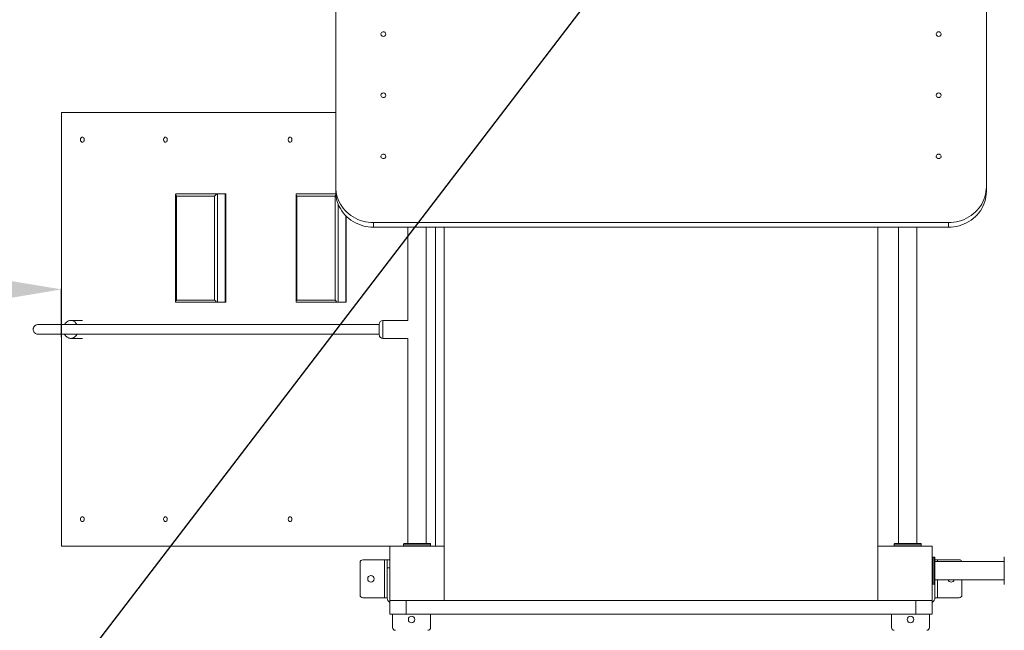
# Model space of a CAD drawing. Units: millimetres. Extents: x 146591 to 188009, y 15602 to 30342.
# Drawn here: x 162527 to 164343, y 19189 to 20315 of the extents above; entities that cross this region are included whole.
import ezdxf

# ---------------------------------------------------------------- set-up
doc = ezdxf.new("R2010")
doc.units = ezdxf.units.MM
doc.header["$PDSIZE"] = -1
doc.linetypes.add('HIDDEN', pattern=[1.905, 1.27, -0.635])
doc.styles.add('ROMANS8', font='romans.shx')
doc.dimstyles.new('ISO-25$0', dxfattribs={"dimtxt": 2.5, "dimasz": 2.5, "dimexe": 1.25, "dimexo": 0.625, "dimtad": 1, "dimtxsty": 'Standard', "dimcen": 2.5, "dimadec": 0, "dimazin": 0, "dimtfac": 1, "dimtmove": 0, "dimatfit": 3, "dimfxl": 1, "dimarcsym": 0})
doc.dimstyles.new('ISO-25$4', dxfattribs={"dimtxt": 2.5, "dimasz": 2.5, "dimexe": 1.25, "dimexo": 0.625, "dimtad": 1, "dimtxsty": 'Standard', "dimcen": 2.5, "dimadec": 0, "dimazin": 0, "dimtfac": 1, "dimtmove": 0, "dimatfit": 3, "dimfxl": 1, "dimarcsym": 0})

# ---------------------------------------------------------------- blocks, each defined once
blk = doc.blocks.new('*D36')
at = {"color": 0, "linetype": 'HIDDEN', "lineweight": -2, "transparency": 16777216}
for p, q in [((161103.9, 19714.1), (161103.9, 19818.6)), ((161203.9, 19817.6), (161422.9, 19817.6)), ((162503.9, 19817.6), (162284.8, 19817.6)), ((162603.9, 19730.1), (162603.9, 19818.6))]:
    blk.add_line(p, q, dxfattribs=at)
at = {"color": 0, "linetype": 'HIDDEN', "transparency": 16777216}
for points in [[(161203.9, 19834.2), (161203.9, 19800.9), (161103.9, 19817.6)], [(162503.9, 19834.2), (162503.9, 19800.9), (162603.9, 19817.6)]]:
    blk.add_solid(points, dxfattribs=at)
at = {"layer": 'Defpoints', "color": 0, "linetype": 'HIDDEN', "transparency": 16777216}
for p in [(161103.9, 19817.6), (162603.9, 19729.1), (161103.9, 19713.1)]:
    blk.add_point(p, dxfattribs=at)
at = {"color": 7, "linetype": 'HIDDEN', "transparency": 16777216, "insert": (161853.9, 19817.6), "char_height": 160, "attachment_point": 5, "style": 'ROMANS8'}
blk.add_mtext('1,50m.', dxfattribs=at)
blk = doc.blocks.new('*D39')
at = {"color": 0, "lineweight": -2, "transparency": 16777216}
for p, q in [((162365.8, 18795.2), (161873.9, 18168.6)), ((162465.8, 18795.2), (162365.8, 18795.2))]:
    blk.add_line(p, q, dxfattribs=at)
at = {"color": 0, "transparency": 16777216}
blk.add_solid([(161860.8, 18178.9), (161887, 18158.4), (161812.2, 18090)], dxfattribs=at)
at = {"layer": 'Defpoints', "color": 0, "transparency": 16777216}
for p in [(162738.4, 19269.9), (161812.2, 18090)]:
    blk.add_point(p, dxfattribs=at)
at = {"color": 7, "transparency": 16777216, "insert": (162949.4, 18795.2), "char_height": 160, "attachment_point": 5, "style": 'ROMANS8'}
blk.add_mtext('R1,50m.', dxfattribs=at)
blk = doc.blocks.new('*D40')
at = {"color": 0, "linetype": 'HIDDEN', "lineweight": -2, "transparency": 16777216}
for p, q in [((161106.1, 20216.4), (161106.1, 17248.2)), ((166600, 19414), (166600, 17248.2)), ((161206.1, 17249.2), (163984.3, 17249.2)), ((166500, 17249.2), (164869.1, 17249.2))]:
    blk.add_line(p, q, dxfattribs=at)
at = {"color": 0, "linetype": 'HIDDEN', "transparency": 16777216}
for points in [[(161206.1, 17265.9), (161206.1, 17232.5), (161106.1, 17249.2)], [(166500, 17265.9), (166500, 17232.5), (166600, 17249.2)]]:
    blk.add_solid(points, dxfattribs=at)
at = {"layer": 'Defpoints', "color": 0, "linetype": 'HIDDEN', "transparency": 16777216}
for p in [(161106.1, 20217.4), (166600, 19415), (166600, 17249.2)]:
    blk.add_point(p, dxfattribs=at)
at = {"color": 7, "linetype": 'HIDDEN', "transparency": 16777216, "insert": (164426.7, 17249.2), "char_height": 160, "attachment_point": 5, "style": 'ROMANS8'}
blk.add_mtext('5,49m.', dxfattribs=at)
blk = doc.blocks.new('*D41')
at = {"color": 0, "lineweight": -2, "transparency": 16777216}
for p, q in [((163929.1, 22376.6), (167073.1, 22376.6)), ((167072.1, 22276.6), (167072.1, 20173.1)), ((167072.1, 17849.1), (167072.1, 19952.6)), ((164007.6, 17749.1), (167073.1, 17749.1))]:
    blk.add_line(p, q, dxfattribs=at)
at = {"color": 0, "transparency": 16777216}
for points in [[(167055.4, 22276.6), (167088.8, 22276.6), (167072.1, 22376.6)], [(167055.4, 17849.1), (167088.8, 17849.1), (167072.1, 17749.1)]]:
    blk.add_solid(points, dxfattribs=at)
at = {"layer": 'Defpoints', "color": 0, "transparency": 16777216}
for p in [(163928.1, 22376.6), (167072.1, 22376.6), (164006.6, 17749.1)]:
    blk.add_point(p, dxfattribs=at)
at = {"color": 7, "transparency": 16777216, "insert": (167072.1, 20062.9), "char_height": 160, "attachment_point": 5, "style": 'ROMANS8'}
blk.add_mtext('4,63m.', dxfattribs=at)

msp = doc.modelspace()

# ---------------------------------------------------------------- linework, layer by layer
msp.add_line((161269.174, 17337.796), (171128.894, 30218.309))
at = {"color": 7, "linetype": 'Continuous', "lineweight": 15}
for p, q in [((163109.423, 20344.906), (163109.423, 20006.617)), ((164309.423, 20006.617), (164309.423, 20344.906)), ((162603.914, 20143.779), (162603.914, 19752.779)), ((163109.423, 20143.779), (162603.914, 20143.779)), ((162814.194, 19992.843), (162814.194, 19794.715)), ((162815.129, 19993.779), (162891.734, 19993.779)), ((162891.734, 19993.779), (162891.734, 19793.779)), ((162891.734, 19993.779), (162905.875, 19993.779)), ((162905.875, 19993.779), (162905.875, 19793.779)), ((162905.875, 19993.779), (162906.811, 19993.779)), ((162906.811, 19793.779), (162906.811, 19993.779)), ((163036.347, 19992.843), (163036.347, 19794.715)), ((163037.282, 19993.779), (163109.572, 19993.779)), ((163109.423, 20006.617), (163109.423, 19998.066)), ((164309.423, 20006.617), (164309.423, 19998.066)), ((162886.099, 19989.779), (162815.623, 19989.779)), ((162815.623, 19989.779), (162815.623, 19797.779)), ((162886.099, 19989.779), (162886.099, 19797.779)), ((163108.252, 19989.779), (163037.775, 19989.779)), ((163037.775, 19989.779), (163037.775, 19797.779)), ((163108.252, 19989.779), (163108.252, 19797.779)), ((163128.964, 19793.779), (163128.964, 19952.475)), ((163179.423, 19940.838), (164239.423, 19940.838)), ((163179.423, 19940.838), (163179.423, 19932.288)), ((164239.423, 19940.838), (164239.423, 19932.288)), ((163179.423, 19932.288), (164239.423, 19932.288)), ((163242.423, 19932.288), (163242.423, 19760.252)), ((163276.423, 19348.779), (163276.423, 19932.288)), ((163293.354, 19343.779), (163293.354, 19932.288)), ((163309.423, 19932.288), (163309.423, 19343.779)), ((164109.423, 19343.779), (164109.423, 19932.288)), ((164147.423, 19932.288), (164147.423, 19348.779)), ((164181.423, 19348.779), (164181.423, 19932.288)), ((162891.734, 19793.779), (162815.129, 19793.779)), ((162815.623, 19797.779), (162886.099, 19797.779)), ((162891.734, 19793.779), (162905.875, 19793.779)), ((162905.875, 19793.779), (162906.811, 19793.779)), ((163113.887, 19793.779), (163037.282, 19793.779)), ((163037.775, 19797.779), (163108.252, 19797.779)), ((163113.887, 19793.779), (163128.028, 19793.779)), ((163128.028, 19793.779), (163128.964, 19793.779)), ((162642.216, 19760.279), (162621.298, 19760.279)), ((163242.423, 19760.279), (163196.402, 19760.279)), ((163189.402, 19734.279), (163189.402, 19753.279)), ((162603.914, 19734.779), (162603.914, 19343.779)), ((162621.298, 19727.279), (162642.216, 19727.279)), ((163196.402, 19727.279), (163242.423, 19727.279)), ((163242.423, 19727.306), (163242.423, 19348.779)), ((162603.914, 19343.779), (163209.423, 19343.779)), ((163309.423, 19343.779), (163209.423, 19343.779)), ((163209.423, 19343.779), (163209.423, 19243.779)), ((163284.423, 19347.779), (163234.423, 19347.779)), ((163234.423, 19344.779), (163234.423, 19347.779)), ((163234.423, 19344.779), (163284.423, 19344.779)), ((163235.423, 19348.779), (163283.423, 19348.779)), ((163284.423, 19344.779), (163284.423, 19347.779)), ((163309.423, 19243.779), (163309.423, 19343.779)), ((164109.423, 19343.779), (164109.423, 19243.779)), ((164209.423, 19343.779), (164109.423, 19343.779)), ((164189.423, 19347.779), (164139.423, 19347.779)), ((164139.423, 19344.779), (164139.423, 19347.779)), ((164139.423, 19344.779), (164189.423, 19344.779)), ((164140.423, 19348.779), (164188.423, 19348.779)), ((164189.423, 19344.779), (164189.423, 19347.779)), ((164209.423, 19243.779), (164209.423, 19343.779)), ((164210.423, 19323.779), (164210.423, 19273.779)), ((164210.423, 19323.779), (164213.423, 19323.779)), ((164213.423, 19273.779), (164213.423, 19323.779)), ((164214.423, 19322.779), (164214.423, 19274.779)), ((164342.228, 19322.779), (164342.228, 19274.779)), ((163154.423, 19253.779), (163154.423, 19313.779)), ((163159.423, 19318.779), (163199.423, 19318.779)), ((163199.423, 19248.779), (163199.423, 19318.779)), ((163199.423, 19318.779), (163204.423, 19318.779)), ((163204.423, 19318.779), (163209.423, 19318.779)), ((163204.423, 19303.779), (163204.423, 19318.779)), ((163209.423, 19303.779), (163204.423, 19303.779)), ((163204.423, 19303.779), (163204.423, 19248.779)), ((164214.423, 19318.779), (164219.423, 19318.779)), ((164342.228, 19315.779), (164214.423, 19315.779)), ((164259.423, 19318.779), (164219.423, 19318.779)), ((164210.423, 19273.779), (164213.423, 19273.779)), ((164214.423, 19281.779), (164342.228, 19281.779)), ((164214.423, 19248.779), (164214.423, 19274.779)), ((164264.423, 19281.779), (164264.423, 19253.779)), ((163159.423, 19248.779), (163199.423, 19248.779)), ((163204.423, 19248.779), (163199.423, 19248.779)), ((164219.423, 19248.779), (164214.423, 19248.779)), ((164259.423, 19248.779), (164219.423, 19248.779)), ((163209.423, 19218.779), (163209.423, 19243.779)), ((163209.423, 19243.779), (163309.423, 19243.779)), ((163239.423, 19218.779), (163239.423, 19243.779)), ((164109.423, 19243.779), (163309.423, 19243.779)), ((164109.423, 19243.779), (164209.423, 19243.779)), ((164179.423, 19218.779), (164179.423, 19243.779)), ((164209.423, 19218.779), (164209.423, 19243.779)), ((163239.423, 19218.779), (163209.423, 19218.779)), ((163214.423, 19193.779), (163214.423, 19218.779)), ((164179.423, 19218.779), (163239.423, 19218.779)), ((163284.423, 19193.779), (163284.423, 19218.779)), ((164134.423, 19193.779), (164134.423, 19218.779)), ((164209.423, 19218.779), (164179.423, 19218.779)), ((164204.423, 19193.779), (164204.423, 19218.779))]:
    msp.add_line(p, q, dxfattribs=at)
at = {"color": 8, "linetype": 'Continuous', "lineweight": 15}
for p, q in [((163113.887, 19974.953), (163113.887, 19793.779)), ((163128.028, 19953.408), (163128.028, 19793.779)), ((162621.28, 19760.279), (162622.646, 19760.185)), ((163196.402, 19760.279), (163196.402, 19727.279)), ((164342.502, 19324.233), (164342.502, 19274.171)), ((164219.423, 19318.779), (164219.423, 19315.779)), ((164219.423, 19281.779), (164219.423, 19248.779)), ((164342.502, 19274.171), (164342.502, 19273.324))]:
    msp.add_line(p, q, dxfattribs=at)
at = {"color": 7, "linetype": 'Continuous', "lineweight": 15, "flags": 128}
for points in [[(163197.423, 20284.296), (163198.691, 20284.467), (163199.856, 20284.967), (163200.824, 20285.755), (163201.517, 20286.768), (163201.877, 20287.923), (163201.877, 20289.126), (163201.517, 20290.281), (163200.824, 20291.293), (163199.856, 20292.082), (163198.691, 20292.582), (163197.423, 20292.753), (163196.155, 20292.582), (163194.99, 20292.082), (163194.022, 20291.293), (163193.33, 20290.281), (163192.969, 20289.126), (163192.969, 20287.923), (163193.33, 20286.768), (163194.022, 20285.755), (163194.99, 20284.967), (163196.155, 20284.467), (163197.423, 20284.296)], [(164221.423, 20284.296), (164222.691, 20284.467), (164223.856, 20284.967), (164224.824, 20285.755), (164225.517, 20286.768), (164225.877, 20287.923), (164225.877, 20289.126), (164225.517, 20290.281), (164224.824, 20291.293), (164223.856, 20292.082), (164222.691, 20292.582), (164221.423, 20292.753), (164220.155, 20292.582), (164218.99, 20292.082), (164218.022, 20291.293), (164217.33, 20290.281), (164216.969, 20289.126), (164216.969, 20287.923), (164217.33, 20286.768), (164218.022, 20285.755), (164218.99, 20284.967), (164220.155, 20284.467), (164221.423, 20284.296)], [(163197.423, 20171.533), (163198.691, 20171.704), (163199.856, 20172.204), (163200.824, 20172.992), (163201.517, 20174.005), (163201.877, 20175.159), (163201.877, 20176.363), (163201.517, 20177.518), (163200.824, 20178.53), (163199.856, 20179.319), (163198.691, 20179.819), (163197.423, 20179.99), (163196.155, 20179.819), (163194.99, 20179.319), (163194.022, 20178.53), (163193.33, 20177.518), (163192.969, 20176.363), (163192.969, 20175.159), (163193.33, 20174.005), (163194.022, 20172.992), (163194.99, 20172.204), (163196.155, 20171.704), (163197.423, 20171.533)], [(164221.423, 20171.533), (164222.691, 20171.704), (164223.856, 20172.204), (164224.824, 20172.992), (164225.517, 20174.005), (164225.877, 20175.159), (164225.877, 20176.363), (164225.517, 20177.518), (164224.824, 20178.53), (164223.856, 20179.319), (164222.691, 20179.819), (164221.423, 20179.99), (164220.155, 20179.819), (164218.99, 20179.319), (164218.022, 20178.53), (164217.33, 20177.518), (164216.969, 20176.363), (164216.969, 20175.159), (164217.33, 20174.005), (164218.022, 20172.992), (164218.99, 20172.204), (164220.155, 20171.704), (164221.423, 20171.533)], [(162642.216, 20098.279), (162641.245, 20098.096), (162640.352, 20097.564), (162639.611, 20096.726), (162639.08, 20095.648), (162638.804, 20094.419), (162638.804, 20093.138), (162639.08, 20091.909), (162639.611, 20090.832), (162640.352, 20089.993), (162641.245, 20089.461), (162642.216, 20089.279), (162643.187, 20089.461), (162644.079, 20089.993), (162644.821, 20090.832), (162645.352, 20091.909), (162645.628, 20093.138), (162645.628, 20094.419), (162645.352, 20095.648), (162644.821, 20096.726), (162644.079, 20097.564), (162643.187, 20098.096), (162642.216, 20098.279)], [(162795.425, 20098.279), (162794.454, 20098.096), (162793.561, 20097.564), (162792.819, 20096.726), (162792.289, 20095.648), (162792.013, 20094.419), (162792.013, 20093.138), (162792.289, 20091.909), (162792.819, 20090.832), (162793.561, 20089.993), (162794.454, 20089.461), (162795.425, 20089.279), (162796.396, 20089.461), (162797.288, 20089.993), (162798.03, 20090.832), (162798.56, 20091.909), (162798.837, 20093.138), (162798.837, 20094.419), (162798.56, 20095.648), (162798.03, 20096.726), (162797.288, 20097.564), (162796.396, 20098.096), (162795.425, 20098.279)], [(163025.238, 20098.279), (163024.267, 20098.096), (163023.374, 20097.564), (163022.633, 20096.726), (163022.102, 20095.648), (163021.826, 20094.419), (163021.826, 20093.138), (163022.102, 20091.909), (163022.633, 20090.832), (163023.374, 20089.993), (163024.267, 20089.461), (163025.238, 20089.279), (163026.209, 20089.461), (163027.102, 20089.993), (163027.843, 20090.832), (163028.374, 20091.909), (163028.65, 20093.138), (163028.65, 20094.419), (163028.374, 20095.648), (163027.843, 20096.726), (163027.102, 20097.564), (163026.209, 20098.096), (163025.238, 20098.279)], [(163197.423, 20058.769), (163198.691, 20058.941), (163199.856, 20059.441), (163200.824, 20060.229), (163201.517, 20061.241), (163201.877, 20062.396), (163201.877, 20063.6), (163201.517, 20064.755), (163200.824, 20065.767), (163199.856, 20066.555), (163198.691, 20067.055), (163197.423, 20067.227), (163196.155, 20067.055), (163194.99, 20066.555), (163194.022, 20065.767), (163193.33, 20064.755), (163192.969, 20063.6), (163192.969, 20062.396), (163193.33, 20061.241), (163194.022, 20060.229), (163194.99, 20059.441), (163196.155, 20058.941), (163197.423, 20058.769)], [(164221.423, 20058.769), (164222.691, 20058.941), (164223.856, 20059.441), (164224.824, 20060.229), (164225.517, 20061.241), (164225.877, 20062.396), (164225.877, 20063.6), (164225.517, 20064.755), (164224.824, 20065.767), (164223.856, 20066.555), (164222.691, 20067.055), (164221.423, 20067.227), (164220.155, 20067.055), (164218.99, 20066.555), (164218.022, 20065.767), (164217.33, 20064.755), (164216.969, 20063.6), (164216.969, 20062.396), (164217.33, 20061.241), (164218.022, 20060.229), (164218.99, 20059.441), (164220.155, 20058.941), (164221.423, 20058.769)], [(163109.423, 20006.617), (163109.602, 20001.924), (163110.136, 19997.255), (163111.023, 19992.634), (163112.259, 19988.085), (163113.837, 19983.629), (163115.749, 19979.291), (163117.986, 19975.092), (163120.536, 19971.054), (163123.385, 19967.197), (163126.521, 19963.541), (163129.926, 19960.104), (163133.583, 19956.905), (163137.474, 19953.958), (163141.578, 19951.28), (163145.876, 19948.884), (163150.344, 19946.782), (163154.961, 19944.985), (163159.702, 19943.503), (163164.544, 19942.341), (163169.461, 19941.508), (163174.43, 19941.006), (163179.423, 19940.838)], [(163109.423, 19998.066), (163109.602, 19993.373), (163110.136, 19988.705), (163111.023, 19984.084), (163112.259, 19979.534), (163113.837, 19975.079), (163115.749, 19970.741), (163117.986, 19966.542), (163120.536, 19962.504), (163123.385, 19958.646), (163126.521, 19954.99), (163129.926, 19951.554), (163133.583, 19948.354), (163137.474, 19945.408), (163141.578, 19942.73), (163145.876, 19940.334), (163150.344, 19938.232), (163154.961, 19936.435), (163159.702, 19934.952), (163164.544, 19933.791), (163169.461, 19932.957), (163174.43, 19932.455), (163179.423, 19932.288)], [(164239.423, 19940.838), (164244.417, 19941.006), (164249.385, 19941.508), (164254.303, 19942.341), (164259.145, 19943.503), (164263.886, 19944.985), (164268.502, 19946.782), (164272.971, 19948.884), (164277.268, 19951.28), (164281.373, 19953.958), (164285.264, 19956.905), (164288.921, 19960.104), (164292.326, 19963.541), (164295.461, 19967.197), (164298.311, 19971.054), (164300.861, 19975.092), (164303.097, 19979.291), (164305.01, 19983.629), (164306.588, 19988.085), (164307.824, 19992.634), (164308.711, 19997.255), (164309.245, 20001.924), (164309.423, 20006.617)], [(164239.423, 19932.288), (164244.417, 19932.455), (164249.385, 19932.957), (164254.303, 19933.791), (164259.145, 19934.952), (164263.886, 19936.435), (164268.502, 19938.232), (164272.971, 19940.334), (164277.268, 19942.73), (164281.373, 19945.408), (164285.264, 19948.354), (164288.921, 19951.554), (164292.326, 19954.99), (164295.461, 19958.646), (164298.311, 19962.504), (164300.861, 19966.542), (164303.097, 19970.741), (164305.01, 19975.079), (164306.588, 19979.534), (164307.824, 19984.084), (164308.711, 19988.705), (164309.245, 19993.373), (164309.423, 19998.066)], [(162642.216, 19398.279), (162641.245, 19398.096), (162640.352, 19397.564), (162639.611, 19396.726), (162639.08, 19395.648), (162638.804, 19394.419), (162638.804, 19393.138), (162639.08, 19391.909), (162639.611, 19390.832), (162640.352, 19389.993), (162641.245, 19389.461), (162642.216, 19389.279), (162643.187, 19389.461), (162644.079, 19389.993), (162644.821, 19390.832), (162645.352, 19391.909), (162645.628, 19393.138), (162645.628, 19394.419), (162645.352, 19395.648), (162644.821, 19396.726), (162644.079, 19397.564), (162643.187, 19398.096), (162642.216, 19398.279)], [(162795.425, 19398.279), (162794.454, 19398.096), (162793.561, 19397.564), (162792.819, 19396.726), (162792.289, 19395.648), (162792.013, 19394.419), (162792.013, 19393.138), (162792.289, 19391.909), (162792.819, 19390.832), (162793.561, 19389.993), (162794.454, 19389.461), (162795.425, 19389.279), (162796.396, 19389.461), (162797.288, 19389.993), (162798.03, 19390.832), (162798.56, 19391.909), (162798.837, 19393.138), (162798.837, 19394.419), (162798.56, 19395.648), (162798.03, 19396.726), (162797.288, 19397.564), (162796.396, 19398.096), (162795.425, 19398.279)], [(163025.238, 19398.279), (163024.267, 19398.096), (163023.374, 19397.564), (163022.633, 19396.726), (163022.102, 19395.648), (163021.826, 19394.419), (163021.826, 19393.138), (163022.102, 19391.909), (163022.633, 19390.832), (163023.374, 19389.993), (163024.267, 19389.461), (163025.238, 19389.279), (163026.209, 19389.461), (163027.102, 19389.993), (163027.843, 19390.832), (163028.374, 19391.909), (163028.65, 19393.138), (163028.65, 19394.419), (163028.374, 19395.648), (163027.843, 19396.726), (163027.102, 19397.564), (163026.209, 19398.096), (163025.238, 19398.279)]]:
    msp.add_lwpolyline(points, dxfattribs=at)
at = {"color": 8, "linetype": 'Continuous', "lineweight": 15, "flags": 128}
msp.add_lwpolyline([(162631.892, 19734.779), (162631.859, 19734.713), (162630.735, 19732.802), (162629.41, 19731.125), (162627.912, 19729.718), (162626.274, 19728.611), (162624.529, 19727.827), (162622.715, 19727.383), (162621.322, 19727.279)], dxfattribs=at)
at = {"color": 7, "linetype": 'Continuous', "lineweight": 15}
for centre in [(163174.423, 19283.779), (163249.423, 19208.779), (164169.423, 19208.779)]:
    msp.add_circle(centre, 6, dxfattribs=at)
at = {"color": 8, "linetype": 'Continuous', "lineweight": 15}
for centre, radius, start, end in [((162619.929, 19747.32), 13.149, 24.590541, 78.07826), ((162616.798, 19747.58), 5.696, 68.033373, 112.896016)]:
    msp.add_arc(centre, radius, start, end, dxfattribs=at)
at = {"color": 7, "linetype": 'Continuous', "lineweight": 15}
for centre, radius, start, end in [((163196.402, 19753.279), 7, 90, 180), ((163196.402, 19734.279), 7, 180, 270), ((163235.423, 19347.779), 1, 90, 180), ((163235.423, 19344.779), 1, 180, 270), ((163283.423, 19347.779), 1, 0, 90), ((163283.423, 19344.779), 1, 270, 0), ((164140.423, 19347.779), 1, 90, 180), ((164140.423, 19344.779), 1, 180, 270), ((164188.423, 19347.779), 1, 0, 90), ((164188.423, 19344.779), 1, 270, 0), ((164210.423, 19322.779), 1, 90, 180), ((164213.423, 19322.779), 1, 0, 90), ((164346.228, 19322.779), 4, 158.676314, 180), ((163159.423, 19313.779), 5, 90, 180), ((164259.423, 19313.779), 5, 23.578178, 90), ((164210.423, 19274.779), 1, 180, 270), ((164213.423, 19274.779), 1, 270, 0), ((164244.423, 19283.779), 6, 199.471221, 340.528779), ((164346.228, 19274.779), 4, 180, 201.323686), ((163159.423, 19253.779), 5, 180, 270), ((163214.423, 19248.779), 10, 180, 240), ((164204.423, 19248.779), 10, 300, 0), ((164259.423, 19253.779), 5, 270, 0), ((163219.423, 19193.779), 5, 180, 270), ((163279.423, 19193.779), 5, 270, 0), ((164139.423, 19193.779), 5, 180, 270), ((164199.423, 19193.779), 5, 270, 0)]:
    msp.add_arc(centre, radius, start, end, dxfattribs=at)
at = {"linetype": 'HIDDEN', "ltscale": 100}
msp.add_arc((162605.443, 19363.055), 1500, 180.045956, 270, dxfattribs=at)
at = {"color": 7, "linetype": 'Continuous', "lineweight": 15}
for centre, major_axis, start_param, end_param in [((162818.194, 19989.779), (3.759, -3.759), 2.7925268, 4.36332313), ((162888.67, 19989.779), (3.759, 3.759), 0.34906585, 1.91986218), ((163040.347, 19989.779), (3.759, -3.759), 2.7925268, 4.36332313), ((163110.823, 19989.779), (3.759, 3.759), 1.48615953, 1.91986218), ((162818.194, 19797.779), (3.759, 3.759), 1.91986218, 3.4906585), ((162888.67, 19797.779), (3.759, -3.759), 4.36332313, 5.93411946), ((163040.347, 19797.779), (3.759, 3.759), 1.91986218, 3.4906585), ((163110.823, 19797.779), (3.759, -3.759), 4.36332313, 5.93411946)]:
    msp.add_ellipse(centre, major_axis=major_axis, ratio=0.36397023, start_param=start_param, end_param=end_param, dxfattribs=at)
for points, knots in [([(162621.275, 19760.264), (162620.679, 19760.244), (162619.423, 19760.203), (162617.548, 19759.758), (162615.694, 19759.032), (162613.959, 19758.022), (162612.36, 19756.759), (162610.939, 19755.243), (162609.921, 19753.902), (162609.465, 19753.022), (162609.338, 19752.779)], [0, 0, 0, 0, 0.12208037, 0.25753679, 0.39266437, 0.52837911, 0.66549133, 0.8045914, 0.94596065, 1, 1, 1, 1]), ([(162561.188, 19752.779), (162560.574, 19752.756), (162559.416, 19752.713), (162557.588, 19752.261), (162555.923, 19751.492), (162554.506, 19750.444), (162553.404, 19749.232), (162552.705, 19748.114), (162552.306, 19747.237), (162552.014, 19746.455), (162551.724, 19745.335), (162551.575, 19743.845), (162551.719, 19742.082), (162552.303, 19740.165), (162553.416, 19738.286), (162555.034, 19736.677), (162557.012, 19735.525), (162559.165, 19734.872), (162560.5, 19734.81), (162561.188, 19734.779)], [0, 0, 0, 0, 0.10070201, 0.18978471, 0.26708638, 0.33231115, 0.38519834, 0.42586399, 0.44198104, 0.45569899, 0.48228904, 0.5171333, 0.56161041, 0.61580548, 0.67903666, 0.75013464, 0.8278434, 0.91124839, 1, 1, 1, 1]), ([(163189.402, 19752.779), (163188.399, 19752.779), (163183.282, 19752.779), (163174.328, 19752.779), (163162.769, 19752.779), (163151.903, 19752.779), (163141.682, 19752.779), (163130.876, 19752.779), (163119.639, 19752.779), (163108.14, 19752.779), (163097.582, 19752.779), (163087.888, 19752.779), (163078.312, 19752.779), (163068.948, 19752.779), (163059.883, 19752.779), (163051.763, 19752.779), (163044.51, 19752.779), (163037.993, 19752.779), (163031.957, 19752.779), (163026.169, 19752.779), (163016.62, 19752.779), (163003.64, 19752.779), (162987.671, 19752.779), (162972.444, 19752.779), (162958.008, 19752.779), (162944.458, 19752.779), (162931.695, 19752.779), (162919.606, 19752.779), (162908.021, 19752.779), (162893.907, 19752.779), (162877.486, 19752.779), (162858.674, 19752.779), (162839.802, 19752.779), (162819.481, 19752.779), (162797.76, 19752.779), (162774.562, 19752.779), (162751.213, 19752.779), (162727.552, 19752.779), (162708.176, 19752.779), (162693.135, 19752.779), (162682.767, 19752.779), (162672.319, 19752.779), (162661.881, 19752.779), (162651.389, 19752.779), (162642.312, 19752.779), (162634.963, 19752.779), (162629.511, 19752.779), (162625.084, 19752.779), (162621.573, 19752.779), (162618.767, 19752.779), (162615.781, 19752.779), (162612.899, 19752.779), (162610.111, 19752.779), (162607.479, 19752.779), (162604.623, 19752.779), (162601.525, 19752.779), (162598.163, 19752.779), (162594.511, 19752.779), (162590.868, 19752.779), (162587.241, 19752.779), (162583.637, 19752.779), (162579.771, 19752.779), (162575.671, 19752.779), (162571.6, 19752.779), (162567.823, 19752.779), (162564.715, 19752.779), (162562.415, 19752.779), (162561.6, 19752.779), (162561.188, 19752.779)], [0, 0, 0, 0, 0.00230538, 0.01175263, 0.02071973, 0.02925642, 0.03740529, 0.04520215, 0.05558133, 0.06539307, 0.07468492, 0.08349097, 0.09183453, 0.10163634, 0.11075767, 0.11920765, 0.12699027, 0.13410678, 0.14076787, 0.14745147, 0.15417323, 0.17459814, 0.19530528, 0.21635954, 0.23748112, 0.25855576, 0.27927208, 0.30005062, 0.32084318, 0.34166065, 0.37898089, 0.41667189, 0.45479627, 0.49315777, 0.53995508, 0.58666468, 0.63360083, 0.68041605, 0.72743053, 0.74683509, 0.76641193, 0.78572511, 0.80428242, 0.82210112, 0.83923015, 0.84848705, 0.8569878, 0.86487707, 0.86930767, 0.87360957, 0.87825844, 0.88368935, 0.88767883, 0.89207465, 0.89692303, 0.90228133, 0.90821974, 0.91482293, 0.92219189, 0.92858148, 0.93558084, 0.9432643, 0.95166721, 0.96069958, 0.97006243, 0.97978867, 0.98979042, 1, 1, 1, 1]), ([(162561.188, 19734.779), (162561.642, 19734.779), (162562.539, 19734.779), (162565.141, 19734.779), (162568.656, 19734.779), (162572.78, 19734.779), (162577.079, 19734.779), (162581.18, 19734.779), (162584.905, 19734.779), (162588.276, 19734.779), (162591.399, 19734.779), (162594.293, 19734.779), (162597.188, 19734.779), (162600.071, 19734.779), (162602.927, 19734.779), (162605.539, 19734.779), (162608.009, 19734.779), (162610.44, 19734.779), (162612.904, 19734.779), (162617.225, 19734.779), (162623.639, 19734.779), (162632.174, 19734.779), (162640.816, 19734.779), (162649.472, 19734.779), (162658.211, 19734.779), (162667.012, 19734.779), (162675.775, 19734.779), (162684.474, 19734.779), (162693.106, 19734.779), (162701.703, 19734.779), (162716.22, 19734.779), (162736.368, 19734.779), (162761.947, 19734.779), (162787.28, 19734.779), (162808.814, 19734.779), (162826.7, 19734.779), (162840.923, 19734.779), (162855.096, 19734.779), (162869.196, 19734.779), (162883.392, 19734.779), (162897.92, 19734.779), (162913.005, 19734.779), (162926.623, 19734.779), (162938.554, 19734.779), (162948.433, 19734.779), (162958.558, 19734.779), (162968.815, 19734.779), (162979.133, 19734.779), (162989.506, 19734.779), (162998.37, 19734.779), (163005.892, 19734.779), (163012.321, 19734.779), (163019.674, 19734.779), (163027.36, 19734.779), (163035.301, 19734.779), (163043.399, 19734.779), (163052.315, 19734.779), (163061.276, 19734.779), (163070.172, 19734.779), (163078.88, 19734.779), (163088.255, 19734.779), (163098.351, 19734.779), (163109.231, 19734.779), (163119.921, 19734.779), (163130.295, 19734.779), (163140.236, 19734.779), (163150.763, 19734.779), (163161.912, 19734.779), (163173.729, 19734.779), (163182.966, 19734.779), (163188.28, 19734.779), (163189.402, 19734.779)], [0, 0, 0, 0, 0.01108264, 0.02185761, 0.03223876, 0.04210573, 0.05131176, 0.05972894, 0.06690096, 0.07340084, 0.07930139, 0.08466643, 0.0895515, 0.09516136, 0.10015205, 0.10459214, 0.10867078, 0.11272959, 0.11679067, 0.12086487, 0.13384164, 0.14738331, 0.16089526, 0.174705, 0.18941064, 0.20487696, 0.22081653, 0.23679667, 0.25299354, 0.26941195, 0.28587889, 0.33683347, 0.38798673, 0.43888063, 0.4898079, 0.5186315, 0.54744987, 0.57606307, 0.60436647, 0.63248784, 0.66047143, 0.688343, 0.71611068, 0.73196669, 0.74784101, 0.76344637, 0.77849993, 0.79303108, 0.80706585, 0.8206273, 0.8276666, 0.83564057, 0.8445611, 0.85443006, 0.86284758, 0.87184621, 0.88142442, 0.89158321, 0.89966979, 0.90809934, 0.91688248, 0.92603585, 0.93558401, 0.9455615, 0.9533547, 0.96144102, 0.96985099, 0.97862122, 0.98779467, 0.9974211, 1, 1, 1, 1]), ([(162609.344, 19734.779), (162609.489, 19734.5), (162609.989, 19733.542), (162611.11, 19732.102), (162612.67, 19730.511), (162614.432, 19729.217), (162616.329, 19728.23), (162618.313, 19727.591), (162619.997, 19727.283), (162621.003, 19727.31), (162621.329, 19727.319)], [0, 0, 0, 0, 0.06185584, 0.21221769, 0.36143544, 0.50858088, 0.65299836, 0.79448062, 0.93327269, 1, 1, 1, 1])]:
    msp.add_open_spline(points, degree=3, knots=knots, dxfattribs=at)

# ---------------------------------------------------------------- dimensions: what is measured, and where the dimension line sits
at = {"color": 7}
dim = msp.add_linear_dim(base=(167072.104, 22376.645), p1=(164006.576, 17749.093), p2=(163928.067, 22376.645), angle=90, dimstyle='ISO-25$0', override={"dimtxt": 160, "dimasz": 100, "dimexe": 1, "dimexo": 1, "dimgap": 15, "dimtad": 0, "dimtih": 1, "dimtoh": 1, "dimlfac": 0.001, "dimzin": 0, "dimpost": 'm.', "dimtxsty": 'ROMANS8', "dimclrt": 7, "dimadec": 2, "dimtzin": 0}, dxfattribs=at)
dim.commit()
dim.dimension.update_dxf_attribs({"geometry": '*D41', "text_midpoint": (167072.104, 20062.869), "dimtype": 160})
at = {"color": 7, "linetype": 'HIDDEN'}
dim = msp.add_linear_dim(base=(166599.955, 17249.204), p1=(161106.061, 20217.361), p2=(166599.955, 19415.002), dimstyle='ISO-25$0', override={"dimtxt": 160, "dimasz": 100, "dimexe": 1, "dimexo": 1, "dimgap": 50, "dimtad": 0, "dimtih": 1, "dimtoh": 1, "dimlfac": 0.001, "dimzin": 0, "dimpost": 'm.', "dimtxsty": 'ROMANS8', "dimclrt": 7, "dimadec": 2, "dimtzin": 0}, dxfattribs=at)
dim.commit()
dim.dimension.update_dxf_attribs({"geometry": '*D40', "text_midpoint": (164426.705, 17249.204), "dimtype": 160})
dim = msp.add_linear_dim(base=(161103.921, 19817.576), p1=(162603.87, 19729.124), p2=(161103.921, 19713.073), dimstyle='ISO-25$0', override={"dimtxt": 160, "dimasz": 100, "dimexe": 1, "dimexo": 1, "dimgap": 50, "dimtad": 0, "dimtih": 1, "dimtoh": 1, "dimlfac": 0.001, "dimzin": 0, "dimpost": 'm.', "dimtxsty": 'ROMANS8', "dimclrt": 7, "dimadec": 2, "dimtzin": 0}, dxfattribs=at)
dim.commit()
dim.dimension.update_dxf_attribs({"geometry": '*D36', "text_midpoint": (161853.895, 19817.576)})
at = {"color": 7}
dim = msp.add_radius_dim(center=(162738.373, 19269.872), mpoint=(161812.157, 18089.989), dimstyle='ISO-25$4', override={"dimtxt": 160, "dimasz": 100, "dimexe": 1, "dimexo": 1, "dimgap": 15, "dimtad": 0, "dimtih": 1, "dimtoh": 1, "dimlfac": 0.001, "dimzin": 0, "dimpost": 'm.', "dimtxsty": 'ROMANS8', "dimclrt": 7, "dimadec": 2, "dimtzin": 0}, dxfattribs=at)
dim.commit()
dim.dimension.update_dxf_attribs({"geometry": '*D39', "text_midpoint": (162949.359, 18795.245), "dimtype": 164})

doc.saveas('drawing.dxf')
